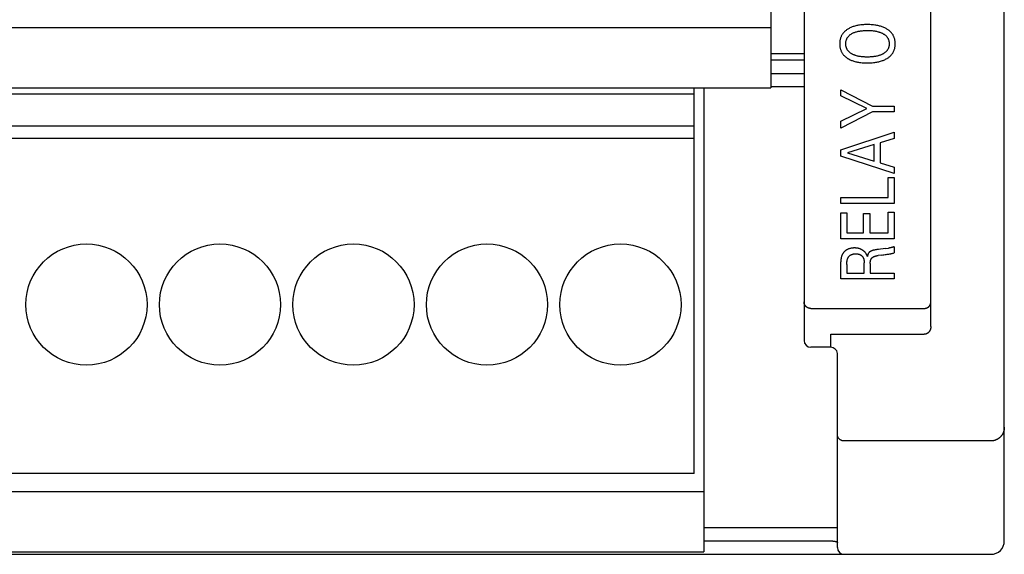
# Model space of a CAD drawing. Extents: x 0 to 594, y 0 to 420.
# Drawn here: x 129 to 159, y 216 to 232 of the extents above; entities that cross this region are included whole.
import ezdxf

# ---------------------------------------------------------------- set-up
doc = ezdxf.new("R2010")
doc.units = 0
doc.header["$LTSCALE"] = 32.67
doc.header["$MEASUREMENT"] = 0
doc.layers.add('20000_FRONT_O', color=7, linetype='CONTINUOUS')

msp = doc.modelspace()

# ---------------------------------------------------------------- linework, layer by layer
at = {"layer": '20000_FRONT_O', "color": 7, "linetype": 'Continuous'}
for p, q in [((158.69693, 216.78254), (158.69693, 315.98254)), ((156.49693, 223.20985), (156.49693, 256.56769)), ((151.69693, 243.00137), (151.69693, 230.35254)), ((152.69693, 241.28231), (152.69693, 222.78563)), ((122.69693, 232.16254), (151.69693, 232.16254)), ((151.69693, 231.38254), (152.69693, 231.38254)), ((152.69693, 231.18254), (151.69693, 231.18254)), ((151.69693, 230.78254), (152.69693, 230.78254)), ((149.40693, 230.16654), (120.98693, 230.16654)), ((122.69693, 230.35254), (151.69693, 230.35254)), ((149.40693, 218.80254), (149.40693, 230.35254)), ((149.69693, 230.35254), (149.69693, 216.45254)), ((152.69693, 230.38254), (151.69693, 230.38254)), ((153.79693, 230.11177), (153.79693, 230.29683)), ((153.79693, 230.29683), (154.74491, 229.80787)), ((154.57822, 229.73258), (153.79693, 230.11177)), ((154.74491, 229.80787), (155.39693, 229.80787)), ((155.39693, 229.80787), (155.39693, 229.63279)), ((153.79693, 229.35611), (154.57822, 229.73258)), ((154.74605, 229.63279), (153.79693, 229.14202)), ((155.39693, 229.63279), (154.74605, 229.63279)), ((153.79693, 229.14202), (153.79693, 229.35611)), ((149.40693, 229.20165), (120.98693, 229.20165)), ((153.79693, 228.50157), (155.39693, 229.02681)), ((155.39693, 229.02681), (155.39693, 228.83631)), ((149.40693, 228.83454), (120.98693, 228.83454)), ((154.79821, 228.65215), (154.00331, 228.40632)), ((154.79821, 228.16138), (154.79821, 228.65215)), ((155.39693, 228.83631), (154.97964, 228.70749)), ((154.97964, 228.70749), (154.97964, 228.10514)), ((153.79693, 228.30925), (153.79693, 228.50157)), ((154.00331, 228.40632), (154.79821, 228.16138)), ((155.39693, 227.784), (153.79693, 228.30925)), ((154.97964, 228.10514), (155.39693, 227.97814)), ((155.39693, 227.97814), (155.39693, 227.784)), ((155.2155, 227.06735), (155.2155, 227.67152)), ((155.2155, 227.67152), (155.39693, 227.67152)), ((155.39693, 227.67152), (155.39693, 226.89227)), ((153.79693, 226.89227), (153.79693, 227.06735)), ((153.79693, 227.06735), (155.2155, 227.06735)), ((155.39693, 226.89227), (153.79693, 226.89227)), ((153.79693, 225.83452), (153.79693, 226.61468)), ((153.79693, 226.61468), (153.97836, 226.61468)), ((153.97836, 226.61468), (153.97836, 226.0096)), ((154.48297, 226.0096), (154.48297, 226.59109)), ((154.48297, 226.59109), (154.6644, 226.59109)), ((154.6644, 226.59109), (154.6644, 226.0096)), ((155.2155, 226.0096), (155.2155, 226.63101)), ((155.2155, 226.63101), (155.39693, 226.63101)), ((155.39693, 226.63101), (155.39693, 225.83452)), ((153.97836, 226.0096), (154.48297, 226.0096)), ((154.6644, 226.0096), (155.2155, 226.0096)), ((155.39693, 225.83452), (153.79693, 225.83452)), ((155.14293, 225.54151), (155.22409, 225.55307)), ((155.3958, 225.59412), (155.3958, 225.40816)), ((153.79693, 224.63254), (153.79693, 225.14236)), ((154.49884, 224.80762), (154.49884, 225.11242)), ((154.68028, 225.09609), (154.68028, 224.80762)), ((155.02199, 225.34528), (154.92067, 225.33286)), ((153.97836, 225.06616), (153.97836, 224.80762)), ((153.97836, 224.80762), (154.49884, 224.80762)), ((154.68028, 224.80762), (155.39693, 224.80762)), ((155.39693, 224.80762), (155.39693, 224.63254)), ((155.39693, 224.63254), (153.79693, 224.63254)), ((152.69699, 223.93531), (152.69693, 223.94004)), ((152.69718, 223.93057), (152.69699, 223.93531)), ((152.69749, 223.92583), (152.69718, 223.93057)), ((152.69791, 223.92109), (152.69749, 223.92583)), ((152.69846, 223.91636), (152.69791, 223.92109)), ((152.69913, 223.91165), (152.69846, 223.91636)), ((152.69992, 223.90695), (152.69913, 223.91165)), ((152.70083, 223.90226), (152.69992, 223.90695)), ((156.49332, 223.90359), (156.49416, 223.90811)), ((156.49416, 223.90811), (156.49489, 223.91264)), ((156.49489, 223.91264), (156.49551, 223.9172)), ((156.49551, 223.9172), (156.49602, 223.92176)), ((156.49602, 223.92176), (156.49642, 223.92633)), ((156.49642, 223.92633), (156.4967, 223.9309)), ((156.4967, 223.9309), (156.49687, 223.93547)), ((156.49687, 223.93547), (156.49693, 223.94004)), ((152.70185, 223.8976), (152.70083, 223.90226)), ((152.70299, 223.89296), (152.70185, 223.8976)), ((152.70425, 223.88835), (152.70299, 223.89296)), ((152.70563, 223.88378), (152.70425, 223.88835)), ((152.70711, 223.87924), (152.70563, 223.88378)), ((152.70872, 223.87474), (152.70711, 223.87924)), ((152.71043, 223.87028), (152.70872, 223.87474)), ((152.71226, 223.86587), (152.71043, 223.87028)), ((152.71424, 223.86142), (152.71226, 223.86587)), ((152.71633, 223.85703), (152.71424, 223.86142)), ((152.71854, 223.8527), (152.71633, 223.85703)), ((152.72085, 223.84843), (152.71854, 223.8527)), ((152.72328, 223.84422), (152.72085, 223.84843)), ((152.7258, 223.84007), (152.72328, 223.84422)), ((152.72843, 223.83598), (152.7258, 223.84007)), ((152.73117, 223.83197), (152.72843, 223.83598)), ((152.734, 223.82802), (152.73117, 223.83197)), ((152.73693, 223.82415), (152.734, 223.82802)), ((152.73996, 223.82035), (152.73693, 223.82415)), ((152.74308, 223.81663), (152.73996, 223.82035)), ((152.74628, 223.81298), (152.74308, 223.81663)), ((152.74958, 223.80942), (152.74628, 223.81298)), ((152.75297, 223.80594), (152.74958, 223.80942)), ((152.75644, 223.80255), (152.75297, 223.80594)), ((152.75998, 223.79925), (152.75644, 223.80255)), ((152.7636, 223.79605), (152.75998, 223.79925)), ((152.7673, 223.79293), (152.7636, 223.79605)), ((152.77108, 223.78991), (152.7673, 223.79293)), ((152.77493, 223.78697), (152.77108, 223.78991)), ((152.77884, 223.78413), (152.77493, 223.78697)), ((152.78283, 223.78139), (152.77884, 223.78413)), ((152.78688, 223.77874), (152.78283, 223.78139)), ((152.791, 223.77619), (152.78688, 223.77874)), ((152.79517, 223.77374), (152.791, 223.77619)), ((152.7994, 223.77139), (152.79517, 223.77374)), ((152.80369, 223.76914), (152.7994, 223.77139)), ((152.80803, 223.76699), (152.80369, 223.76914)), ((152.81243, 223.76495), (152.80803, 223.76699)), ((152.81687, 223.76301), (152.81243, 223.76495)), ((152.82136, 223.76118), (152.81687, 223.76301)), ((152.82588, 223.75946), (152.82136, 223.76118)), ((152.83045, 223.75785), (152.82588, 223.75946)), ((152.83506, 223.75635), (152.83045, 223.75785)), ((152.8397, 223.75495), (152.83506, 223.75635)), ((152.84437, 223.75367), (152.8397, 223.75495)), ((152.84907, 223.75249), (152.84437, 223.75367)), ((152.8538, 223.75143), (152.84907, 223.75249)), ((152.85854, 223.75047), (152.8538, 223.75143)), ((152.86331, 223.74963), (152.85854, 223.75047)), ((152.86809, 223.7489), (152.86331, 223.74963)), ((152.87288, 223.74828), (152.86809, 223.7489)), ((152.87769, 223.74777), (152.87288, 223.74828)), ((152.8825, 223.74737), (152.87769, 223.74777)), ((152.88731, 223.74709), (152.8825, 223.74737)), ((152.89212, 223.74692), (152.88731, 223.74709)), ((152.89693, 223.74686), (152.89212, 223.74692)), ((152.89693, 223.74686), (156.29693, 223.74686)), ((156.29693, 223.74686), (156.302, 223.74692)), ((156.302, 223.74692), (156.30706, 223.74711)), ((156.30706, 223.74711), (156.31212, 223.74742)), ((156.31212, 223.74742), (156.31717, 223.74785)), ((156.31717, 223.74785), (156.32221, 223.74841)), ((156.32221, 223.74841), (156.32724, 223.74909)), ((156.32724, 223.74909), (156.33225, 223.7499)), ((156.33225, 223.7499), (156.33723, 223.75082)), ((156.33723, 223.75082), (156.34206, 223.75184)), ((156.34206, 223.75184), (156.34687, 223.75298)), ((156.34687, 223.75298), (156.35164, 223.75423)), ((156.35164, 223.75423), (156.35638, 223.75559)), ((156.35638, 223.75559), (156.36109, 223.75707)), ((156.36109, 223.75707), (156.36576, 223.75866)), ((156.36576, 223.75866), (156.3704, 223.76037)), ((156.3704, 223.76037), (156.37498, 223.76218)), ((156.37498, 223.76218), (156.37953, 223.76411)), ((156.37953, 223.76411), (156.38395, 223.7661)), ((156.38395, 223.7661), (156.38832, 223.76821)), ((156.38832, 223.76821), (156.39264, 223.77042)), ((156.39264, 223.77042), (156.3969, 223.77273)), ((156.3969, 223.77273), (156.40111, 223.77514)), ((156.40111, 223.77514), (156.40526, 223.77765)), ((156.40526, 223.77765), (156.40934, 223.78027)), ((156.40934, 223.78027), (156.41337, 223.78298)), ((156.41337, 223.78298), (156.41732, 223.78578)), ((156.41732, 223.78578), (156.42121, 223.78869)), ((156.42121, 223.78869), (156.42499, 223.79166)), ((156.42499, 223.79166), (156.42871, 223.79472)), ((156.42871, 223.79472), (156.43234, 223.79788)), ((156.43234, 223.79788), (156.4359, 223.80112)), ((156.4359, 223.80112), (156.43938, 223.80445)), ((156.43938, 223.80445), (156.44277, 223.80786)), ((156.44277, 223.80786), (156.44608, 223.81135)), ((156.44608, 223.81135), (156.44931, 223.81492)), ((156.44931, 223.81492), (156.45245, 223.81857)), ((156.45245, 223.81857), (156.45549, 223.8223)), ((156.45549, 223.8223), (156.45844, 223.8261)), ((156.45844, 223.8261), (156.46131, 223.83)), ((156.46131, 223.83), (156.46408, 223.83397)), ((156.46408, 223.83397), (156.46676, 223.838)), ((156.46676, 223.838), (156.46932, 223.8421)), ((156.46932, 223.8421), (156.47179, 223.84627)), ((156.47179, 223.84627), (156.47415, 223.8505)), ((156.47415, 223.8505), (156.4764, 223.85478)), ((156.4764, 223.85478), (156.47854, 223.85913)), ((156.47854, 223.85913), (156.48058, 223.86352)), ((156.48058, 223.86352), (156.4825, 223.86797)), ((156.4825, 223.86797), (156.4843, 223.87247)), ((156.4843, 223.87247), (156.48599, 223.87702)), ((156.48599, 223.87702), (156.48748, 223.88136)), ((156.48748, 223.88136), (156.48886, 223.88575)), ((156.48886, 223.88575), (156.49014, 223.89017)), ((156.49014, 223.89017), (156.49131, 223.89461)), ((156.49131, 223.89461), (156.49237, 223.89909)), ((156.49237, 223.89909), (156.49332, 223.90359)), ((156.42024, 223.02194), (156.41649, 223.01852)), ((156.42392, 223.02546), (156.42024, 223.02194)), ((156.4275, 223.02906), (156.42392, 223.02546)), ((156.431, 223.03274), (156.4275, 223.02906)), ((156.43441, 223.0365), (156.431, 223.03274)), ((156.43812, 223.0408), (156.43441, 223.0365)), ((156.44171, 223.04518), (156.43812, 223.0408)), ((156.44519, 223.04965), (156.44171, 223.04518)), ((156.44856, 223.0542), (156.44519, 223.04965)), ((156.45182, 223.05884), (156.44856, 223.0542)), ((156.45496, 223.06355), (156.45182, 223.05884)), ((156.45799, 223.06834), (156.45496, 223.06355)), ((156.46091, 223.0732), (156.45799, 223.06834)), ((156.46372, 223.07813), (156.46091, 223.0732)), ((156.46641, 223.08312), (156.46372, 223.07813)), ((156.46899, 223.08817), (156.46641, 223.08312)), ((156.47145, 223.09328), (156.46899, 223.08817)), ((156.47381, 223.09845), (156.47145, 223.09328)), ((156.47604, 223.10367), (156.47381, 223.09845)), ((156.47817, 223.10893), (156.47604, 223.10367)), ((156.48018, 223.11424), (156.47817, 223.10893)), ((156.48221, 223.12), (156.48018, 223.11424)), ((156.48411, 223.12581), (156.48221, 223.12)), ((156.48588, 223.13165), (156.48411, 223.12581)), ((156.48752, 223.13754), (156.48588, 223.13165)), ((156.48903, 223.14346), (156.48752, 223.13754)), ((156.4904, 223.14941), (156.48903, 223.14346)), ((156.49165, 223.15539), (156.4904, 223.14941)), ((156.49276, 223.16139), (156.49165, 223.15539)), ((156.49373, 223.16741), (156.49276, 223.16139)), ((156.49458, 223.17345), (156.49373, 223.16741)), ((156.4953, 223.1795), (156.49458, 223.17345)), ((156.49589, 223.18557), (156.4953, 223.1795)), ((156.49634, 223.19164), (156.49589, 223.18557)), ((156.49667, 223.19771), (156.49634, 223.19164)), ((156.49687, 223.20378), (156.49667, 223.19771)), ((156.49693, 223.20985), (156.49687, 223.20378)), ((152.69693, 222.78563), (152.71223, 222.70892)), ((153.49693, 222.58563), (153.49693, 222.97114)), ((153.49693, 222.97114), (156.29696, 222.97114)), ((156.30165, 222.97121), (156.29696, 222.97114)), ((156.30634, 222.97141), (156.30165, 222.97121)), ((156.31103, 222.97175), (156.30634, 222.97141)), ((156.31572, 222.97222), (156.31103, 222.97175)), ((156.32039, 222.97283), (156.31572, 222.97222)), ((156.32505, 222.97356), (156.32039, 222.97283)), ((156.3297, 222.97442), (156.32505, 222.97356)), ((156.33433, 222.97541), (156.3297, 222.97442)), ((156.33893, 222.97653), (156.33433, 222.97541)), ((156.3435, 222.97776), (156.33893, 222.97653)), ((156.34804, 222.97912), (156.3435, 222.97776)), ((156.35253, 222.9806), (156.34804, 222.97912)), ((156.35699, 222.9822), (156.35253, 222.9806)), ((156.36141, 222.98392), (156.35699, 222.9822)), ((156.36577, 222.98575), (156.36141, 222.98392)), ((156.37008, 222.98769), (156.36577, 222.98575)), ((156.37466, 222.98991), (156.37008, 222.98769)), ((156.37918, 222.99226), (156.37466, 222.98991)), ((156.38362, 222.99473), (156.37918, 222.99226)), ((156.38799, 222.99732), (156.38362, 222.99473)), ((156.39229, 223.00002), (156.38799, 222.99732)), ((156.39652, 223.00284), (156.39229, 223.00002)), ((156.40067, 223.00577), (156.39652, 223.00284)), ((156.40474, 223.00881), (156.40067, 223.00577)), ((156.40874, 223.01195), (156.40474, 223.00881)), ((156.41266, 223.01518), (156.40874, 223.01195)), ((156.41649, 223.01852), (156.41266, 223.01518)), ((152.71223, 222.70892), (152.75642, 222.64331)), ((152.75642, 222.64331), (152.82376, 222.5995)), ((152.82376, 222.5995), (152.89693, 222.58563)), ((153.49693, 222.58563), (152.89693, 222.58563)), ((153.69693, 216.58254), (153.69693, 222.38563)), ((158.68304, 220.08045), (158.68002, 220.06961)), ((158.68577, 220.09138), (158.68304, 220.08045)), ((158.6882, 220.10237), (158.68577, 220.09138)), ((158.69034, 220.11343), (158.6882, 220.10237)), ((158.69218, 220.12454), (158.69034, 220.11343)), ((158.69363, 220.13499), (158.69218, 220.12454)), ((158.69482, 220.14548), (158.69363, 220.13499)), ((158.69574, 220.15598), (158.69482, 220.14548)), ((158.6964, 220.16651), (158.69574, 220.15598)), ((158.6968, 220.17705), (158.6964, 220.16651)), ((158.69693, 220.18759), (158.6968, 220.17705)), ((153.69699, 219.96606), (153.69693, 219.9707)), ((153.69717, 219.96141), (153.69699, 219.96606)), ((153.69746, 219.95677), (153.69717, 219.96141)), ((153.69787, 219.95213), (153.69746, 219.95677)), ((153.6984, 219.9475), (153.69787, 219.95213)), ((153.69904, 219.94288), (153.6984, 219.9475)), ((153.69979, 219.93827), (153.69904, 219.94288)), ((153.70066, 219.93368), (153.69979, 219.93827)), ((153.70164, 219.92912), (153.70066, 219.93368)), ((153.70273, 219.92458), (153.70164, 219.92912)), ((153.70393, 219.92006), (153.70273, 219.92458)), ((153.70525, 219.91558), (153.70393, 219.92006)), ((153.70668, 219.91114), (153.70525, 219.91558)), ((153.70821, 219.90673), (153.70668, 219.91114)), ((153.70994, 219.90215), (153.70821, 219.90673)), ((153.71178, 219.89762), (153.70994, 219.90215)), ((153.71375, 219.89314), (153.71178, 219.89762)), ((153.71582, 219.88872), (153.71375, 219.89314)), ((153.71801, 219.88435), (153.71582, 219.88872)), ((153.72031, 219.88004), (153.71801, 219.88435)), ((153.72272, 219.87579), (153.72031, 219.88004)), ((153.72523, 219.87161), (153.72272, 219.87579)), ((153.72786, 219.86749), (153.72523, 219.87161)), ((153.73058, 219.86344), (153.72786, 219.86749)), ((153.73341, 219.85946), (153.73058, 219.86344)), ((153.73633, 219.85555), (153.73341, 219.85946)), ((153.73932, 219.85176), (153.73633, 219.85555)), ((153.7424, 219.84804), (153.73932, 219.85176)), ((153.74558, 219.8444), (153.7424, 219.84804)), ((153.74884, 219.84085), (153.74558, 219.8444)), ((153.75219, 219.83737), (153.74884, 219.84085)), ((153.75562, 219.83398), (153.75219, 219.83737)), ((153.75914, 219.83067), (153.75562, 219.83398)), ((153.76273, 219.82744), (153.75914, 219.83067)), ((153.7664, 219.82431), (153.76273, 219.82744)), ((153.77015, 219.82127), (153.7664, 219.82431)), ((153.77397, 219.81832), (153.77015, 219.82127)), ((153.77786, 219.81546), (153.77397, 219.81832)), ((153.78182, 219.81269), (153.77786, 219.81546)), ((153.78585, 219.81003), (153.78182, 219.81269)), ((153.78994, 219.80746), (153.78585, 219.81003)), ((153.79409, 219.80499), (153.78994, 219.80746)), ((153.79829, 219.80262), (153.79409, 219.80499)), ((153.80256, 219.80035), (153.79829, 219.80262)), ((153.80687, 219.79819), (153.80256, 219.80035)), ((153.81124, 219.79612), (153.80687, 219.79819)), ((153.81565, 219.79416), (153.81124, 219.79612)), ((153.82014, 219.7923), (153.81565, 219.79416)), ((153.82468, 219.79054), (153.82014, 219.7923)), ((153.82926, 219.78888), (153.82468, 219.79054)), ((153.83388, 219.78734), (153.82926, 219.78888)), ((153.83854, 219.78591), (153.83388, 219.78734)), ((153.84322, 219.78459), (153.83854, 219.78591)), ((153.84794, 219.78338), (153.84322, 219.78459)), ((153.85268, 219.78228), (153.84794, 219.78338)), ((153.85745, 219.78129), (153.85268, 219.78228)), ((153.86234, 219.7804), (153.85745, 219.78129)), ((153.86725, 219.77963), (153.86234, 219.7804)), ((153.87217, 219.77898), (153.86725, 219.77963)), ((153.87711, 219.77844), (153.87217, 219.77898)), ((153.88206, 219.77802), (153.87711, 219.77844)), ((153.88701, 219.77773), (153.88206, 219.77802)), ((153.89197, 219.77755), (153.88701, 219.77773)), ((153.89693, 219.77749), (153.89197, 219.77755)), ((158.29693, 219.77749), (153.89693, 219.77749)), ((158.30723, 219.77762), (158.29693, 219.77749)), ((158.31752, 219.77803), (158.30723, 219.77762)), ((158.3278, 219.77871), (158.31752, 219.77803)), ((158.33807, 219.77966), (158.3278, 219.77871)), ((158.3483, 219.78089), (158.33807, 219.77966)), ((158.35851, 219.78238), (158.3483, 219.78089)), ((158.36866, 219.78414), (158.35851, 219.78238)), ((158.3788, 219.78617), (158.36866, 219.78414)), ((158.38888, 219.78847), (158.3788, 219.78617)), ((158.3989, 219.79104), (158.38888, 219.78847)), ((158.40884, 219.79387), (158.3989, 219.79104)), ((158.41871, 219.79696), (158.40884, 219.79387)), ((158.42849, 219.8003), (158.41871, 219.79696)), ((158.43818, 219.80391), (158.42849, 219.8003)), ((158.44779, 219.80778), (158.43818, 219.80391)), ((158.45731, 219.8119), (158.44779, 219.80778)), ((158.46671, 219.81627), (158.45731, 219.8119)), ((158.476, 219.82088), (158.46671, 219.81627)), ((158.48516, 219.82574), (158.476, 219.82088)), ((158.49419, 219.83083), (158.48516, 219.82574)), ((158.50309, 219.83615), (158.49419, 219.83083)), ((158.51186, 219.84172), (158.50309, 219.83615)), ((158.52049, 219.84752), (158.51186, 219.84172)), ((158.52896, 219.85354), (158.52049, 219.84752)), ((158.53727, 219.85977), (158.52896, 219.85354)), ((158.54542, 219.86622), (158.53727, 219.85977)), ((158.5534, 219.87288), (158.54542, 219.86622)), ((158.5612, 219.87974), (158.5534, 219.87288)), ((158.56883, 219.88681), (158.5612, 219.87974)), ((158.57628, 219.89407), (158.56883, 219.88681)), ((158.58354, 219.90152), (158.57628, 219.89407)), ((158.5906, 219.90915), (158.58354, 219.90152)), ((158.59747, 219.91697), (158.5906, 219.90915)), ((158.60413, 219.92495), (158.59747, 219.91697)), ((158.61059, 219.9331), (158.60413, 219.92495)), ((158.61679, 219.94135), (158.61059, 219.9331)), ((158.62279, 219.94975), (158.61679, 219.94135)), ((158.62857, 219.9583), (158.62279, 219.94975)), ((158.63413, 219.96699), (158.62857, 219.9583)), ((158.63947, 219.97582), (158.63413, 219.96699)), ((158.64459, 219.98478), (158.63947, 219.97582)), ((158.64948, 219.99386), (158.64459, 219.98478)), ((158.65404, 220.00285), (158.64948, 219.99386)), ((158.65838, 220.01194), (158.65404, 220.00285)), ((158.6625, 220.02114), (158.65838, 220.01194)), ((158.66639, 220.03044), (158.6625, 220.02114)), ((158.67006, 220.03982), (158.66639, 220.03044)), ((158.6735, 220.04929), (158.67006, 220.03982)), ((158.67671, 220.05884), (158.6735, 220.04929)), ((158.68002, 220.06961), (158.67671, 220.05884)), ((149.40693, 218.80254), (120.98693, 218.80254)), ((120.69693, 218.26254), (149.69693, 218.26254)), ((149.69693, 217.18254), (153.69693, 217.18254)), ((149.69693, 216.78254), (153.50534, 216.7825)), ((153.50534, 216.7825), (153.51374, 216.7824)), ((153.51374, 216.7824), (153.52213, 216.78222)), ((153.52213, 216.78222), (153.53053, 216.78196)), ((153.53053, 216.78196), (153.53892, 216.78161)), ((153.53892, 216.78161), (153.54732, 216.78117)), ((153.54732, 216.78117), (153.55573, 216.78063)), ((153.55573, 216.78063), (153.56415, 216.77999)), ((153.56415, 216.77999), (153.57259, 216.77923)), ((153.57259, 216.77923), (153.57916, 216.77857)), ((153.57916, 216.77857), (153.58575, 216.77783)), ((153.58575, 216.77783), (153.59232, 216.77703)), ((153.59232, 216.77703), (153.59888, 216.77616)), ((153.59888, 216.77616), (153.60541, 216.77524)), ((153.60541, 216.77524), (153.61191, 216.77425)), ((153.61191, 216.77425), (153.61837, 216.7732)), ((153.61837, 216.7732), (153.62477, 216.7721)), ((153.62477, 216.7721), (153.63112, 216.77094)), ((153.63112, 216.77094), (153.63739, 216.76973)), ((153.63739, 216.76973), (153.64053, 216.7691)), ((153.64053, 216.7691), (153.64365, 216.76845)), ((153.64365, 216.76845), (153.64676, 216.76776)), ((153.64676, 216.76776), (153.64986, 216.76703)), ((153.64986, 216.76703), (153.65296, 216.76625)), ((153.65296, 216.76625), (153.65606, 216.76541)), ((153.65606, 216.76541), (153.65916, 216.7645)), ((153.65916, 216.7645), (153.66227, 216.76351)), ((153.66227, 216.76351), (153.66539, 216.76242)), ((153.66539, 216.76242), (153.66853, 216.76124)), ((153.66853, 216.76124), (153.67169, 216.75994)), ((153.67169, 216.75994), (153.67488, 216.75853)), ((153.67488, 216.75853), (153.67809, 216.75698)), ((153.67809, 216.75698), (153.68134, 216.7553)), ((153.68134, 216.7553), (153.68261, 216.7546)), ((153.68261, 216.7546), (153.68389, 216.75388)), ((153.68389, 216.75388), (153.68515, 216.75313)), ((153.68515, 216.75313), (153.68639, 216.75236)), ((153.68639, 216.75236), (153.6876, 216.75156)), ((153.6876, 216.75156), (153.68878, 216.75073)), ((153.68878, 216.75073), (153.68991, 216.74987)), ((153.68991, 216.74987), (153.69099, 216.74898)), ((153.69099, 216.74898), (153.692, 216.74805)), ((153.692, 216.74805), (153.69295, 216.7471)), ((153.69295, 216.7471), (153.69381, 216.74611)), ((153.69381, 216.74611), (153.69459, 216.74508)), ((153.69459, 216.74508), (153.69527, 216.74401)), ((153.69527, 216.74401), (153.69584, 216.74291)), ((153.69584, 216.74291), (153.69631, 216.74177)), ((153.69631, 216.74177), (153.69665, 216.74059)), ((153.69665, 216.74059), (153.69686, 216.73936)), ((153.69686, 216.73936), (153.69693, 216.73809)), ((114.09693, 216.38254), (158.29693, 216.38254)), ((120.69693, 216.45254), (149.69693, 216.45254))]:
    msp.add_line(p, q, dxfattribs=at)
for points in [[(155.18148, 232.11387), (155.15927, 232.12683), (155.13659, 232.13899), (155.11348, 232.15038), (155.08999, 232.161), (155.06617, 232.17087), (155.04205, 232.18002), (155.01769, 232.18846), (154.98995, 232.19716), (154.96199, 232.20502), (154.93382, 232.21209), (154.90547, 232.2184), (154.87697, 232.22399), (154.84835, 232.22892), (154.81963, 232.23321), (154.7811, 232.23803), (154.74246, 232.24184), (154.70374, 232.24471), (154.66496, 232.24667), (154.62614, 232.2478), (154.58729, 232.24813), (154.54924, 232.24772), (154.51122, 232.24655), (154.47323, 232.24453), (154.43531, 232.24161), (154.39748, 232.23773), (154.35975, 232.23281), (154.33153, 232.2284), (154.30341, 232.22333), (154.27542, 232.21757), (154.2476, 232.21107), (154.21999, 232.20381), (154.19259, 232.19575), (154.16546, 232.18685), (154.14148, 232.17815), (154.11777, 232.16874), (154.09436, 232.15859), (154.07128, 232.14768), (154.04858, 232.136), (154.02629, 232.12353), (154.00444, 232.11024), (153.988, 232.09948), (153.97187, 232.08822), (153.95611, 232.07645), (153.94076, 232.06417), (153.92585, 232.05138), (153.91143, 232.03805), (153.89754, 232.02419), (153.88423, 232.00979), (153.87152, 231.99483), (153.86014, 231.98023), (153.84936, 231.96517), (153.83918, 231.94968), (153.82963, 231.93378), (153.82072, 231.91751), (153.81246, 231.90091), (153.80488, 231.884), (153.79797, 231.86681), (153.79177, 231.84938), (153.78591, 231.8305), (153.78084, 231.81139), (153.77653, 231.7921), (153.77296, 231.77265), (153.7701, 231.75306), (153.76792, 231.73337), (153.76639, 231.71359), (153.76549, 231.69376), (153.76518, 231.6739), (153.76546, 231.65394), (153.76634, 231.63401), (153.76786, 231.61413), (153.77003, 231.59434), (153.77288, 231.57465), (153.77644, 231.55509), (153.78074, 231.5357), (153.78579, 231.5165), (153.79164, 231.49751), (153.79781, 231.48006), (153.80466, 231.46284), (153.8122, 231.44591), (153.82041, 231.42927), (153.82927, 231.41297), (153.83877, 231.39704), (153.84891, 231.38151), (153.85966, 231.3664), (153.87102, 231.35176), (153.88366, 231.33681), (153.89692, 231.32241), (153.91075, 231.30856), (153.92511, 231.29524), (153.93996, 231.28246), (153.95525, 231.27022), (153.97093, 231.2585), (153.98697, 231.24731), (154.00331, 231.23665), (154.01054, 231.23215)], [(155.04087, 231.36002), (155.02355, 231.35179), (155.00598, 231.34411), (154.98817, 231.33695), (154.97015, 231.33029), (154.95196, 231.32412), (154.93361, 231.31841), (154.91513, 231.31315), (154.89038, 231.30682), (154.86548, 231.3012), (154.84043, 231.29625), (154.81527, 231.29193), (154.79002, 231.28821), (154.76469, 231.28503), (154.73561, 231.28201), (154.70646, 231.27962), (154.67727, 231.27782), (154.64805, 231.27658), (154.61881, 231.27587), (154.58956, 231.27566), (154.56079, 231.2759), (154.53203, 231.27664), (154.5033, 231.2779), (154.47459, 231.27972), (154.44593, 231.28215), (154.41733, 231.28523), (154.39242, 231.28848), (154.36758, 231.29229), (154.34285, 231.2967), (154.31825, 231.30176), (154.2938, 231.3075), (154.26954, 231.31396), (154.2514, 231.31933), (154.2334, 231.32515), (154.21556, 231.33145), (154.19789, 231.33825), (154.18043, 231.34556), (154.16319, 231.35342), (154.14619, 231.36184), (154.1327, 231.36903), (154.11942, 231.37662), (154.10638, 231.38461), (154.09362, 231.39303), (154.08118, 231.40189), (154.06909, 231.41121), (154.05739, 231.421), (154.04612, 231.43128), (154.03531, 231.44207), (154.02599, 231.45224), (154.0171, 231.46281), (154.00866, 231.47376), (154.0007, 231.48507), (153.99323, 231.4967), (153.98629, 231.50864), (153.97988, 231.52087), (153.97404, 231.53336), (153.96879, 231.54609), (153.96392, 231.55969), (153.95969, 231.57351), (153.9561, 231.58751), (153.95312, 231.60166), (153.95073, 231.61595), (153.9489, 231.63035), (153.94762, 231.64482), (153.94686, 231.65935), (153.94661, 231.6739), (153.94685, 231.68851), (153.9476, 231.70309), (153.94888, 231.71762), (153.95071, 231.73207), (153.95311, 231.74641), (153.95609, 231.76063), (153.95969, 231.77468), (153.96391, 231.78855), (153.96879, 231.80221), (153.97404, 231.81497), (153.97987, 231.82749), (153.98627, 231.83975), (153.99321, 231.85173), (154.00067, 231.8634), (154.00863, 231.87473), (154.01707, 231.88572), (154.02597, 231.89633), (154.03531, 231.90653), (154.04613, 231.91734), (154.05742, 231.92765), (154.06913, 231.93746), (154.08124, 231.9468), (154.09369, 231.95568), (154.10646, 231.96411), (154.11949, 231.97211), (154.13274, 231.97969), (154.14619, 231.98687), (154.1517, 231.98967)], [(154.01054, 231.23215), (154.03136, 231.21989), (154.05261, 231.20836), (154.07426, 231.19754), (154.09625, 231.18742), (154.11856, 231.17797), (154.14114, 231.16919), (154.16395, 231.16105), (154.19117, 231.15224), (154.21864, 231.14427), (154.24632, 231.13711), (154.27418, 231.13071), (154.30221, 231.12503), (154.33036, 231.12004), (154.35861, 231.11569), (154.39653, 231.11083), (154.43455, 231.10699), (154.47266, 231.10411), (154.51084, 231.10213), (154.54905, 231.10097), (154.58729, 231.10057), (154.62616, 231.10091), (154.665, 231.10202), (154.7038, 231.10397), (154.74254, 231.10681), (154.78119, 231.1106), (154.81975, 231.11539), (154.84853, 231.11967), (154.8772, 231.12458), (154.90576, 231.13015), (154.93416, 231.13643), (154.96239, 231.14345), (154.99041, 231.15124), (155.01819, 231.15984), (155.04261, 231.16818), (155.06679, 231.17722), (155.09068, 231.18698), (155.11425, 231.19751), (155.13745, 231.20882), (155.16025, 231.22095), (155.18262, 231.23393), (155.19952, 231.24452), (155.21609, 231.25565), (155.23229, 231.26731), (155.24808, 231.27952), (155.26341, 231.29227), (155.27824, 231.30558), (155.29253, 231.31946), (155.30624, 231.33391), (155.31932, 231.34893), (155.33101, 231.3636), (155.3421, 231.37874), (155.35256, 231.39434), (155.36238, 231.41036), (155.37155, 231.42676), (155.38004, 231.44352), (155.38785, 231.4606), (155.39495, 231.47797), (155.40134, 231.49559), (155.40739, 231.51476), (155.41262, 231.53415), (155.41706, 231.55374), (155.42074, 231.57351), (155.42368, 231.59342), (155.42592, 231.61344), (155.42748, 231.63354), (155.42839, 231.65371), (155.42868, 231.6739), (155.42837, 231.69405), (155.42744, 231.71417), (155.42586, 231.73423), (155.42361, 231.75421), (155.42065, 231.77408), (155.41696, 231.7938), (155.41251, 231.81334), (155.40727, 231.83269), (155.40122, 231.8518), (155.3948, 231.86943), (155.38766, 231.8868), (155.37982, 231.90388), (155.37129, 231.92063), (155.36208, 231.93704), (155.35221, 231.95305), (155.3417, 231.96865), (155.33057, 231.98379), (155.31882, 231.99846), (155.30563, 232.01354), (155.29182, 232.02804), (155.27743, 232.04196), (155.2625, 232.05533), (155.24708, 232.06813), (155.23122, 232.08038), (155.21497, 232.09208), (155.19837, 232.10324), (155.18148, 232.11387)], [(154.1517, 231.98967), (154.17066, 231.99877), (154.18994, 232.0072), (154.20951, 232.01498), (154.22932, 232.02215), (154.24934, 232.02873), (154.26954, 232.03475), (154.29382, 232.04122), (154.31827, 232.04696), (154.34287, 232.05201), (154.3676, 232.05642), (154.39242, 232.06023), (154.41733, 232.06347), (154.44593, 232.06655), (154.47459, 232.06897), (154.50329, 232.0708), (154.53203, 232.07206), (154.56079, 232.07279), (154.58956, 232.07305), (154.6189, 232.07284), (154.64822, 232.07213), (154.67752, 232.0709), (154.70679, 232.0691), (154.73602, 232.0667), (154.7652, 232.06367), (154.79053, 232.06049), (154.8158, 232.05677), (154.84097, 232.05245), (154.86601, 232.04751), (154.89091, 232.04189), (154.91563, 232.03555), (154.93402, 232.03031), (154.95227, 232.02462), (154.97037, 232.01847), (154.9883, 232.01181), (155.00604, 232.00465), (155.02357, 231.99695), (155.04087, 231.98868), (155.05478, 231.98152), (155.06849, 231.97395), (155.08196, 231.96596), (155.09514, 231.95752), (155.10801, 231.94863), (155.12052, 231.93927), (155.13263, 231.92941), (155.14432, 231.91904), (155.15553, 231.90815), (155.16513, 231.89793), (155.17431, 231.8873), (155.18303, 231.87628), (155.19126, 231.86489), (155.19899, 231.85315), (155.20618, 231.8411), (155.21282, 231.82874), (155.21887, 231.8161), (155.22432, 231.80322), (155.22936, 231.78948), (155.23372, 231.77553), (155.23744, 231.76137), (155.24052, 231.74705), (155.243, 231.73259), (155.24489, 231.71801), (155.24622, 231.70336), (155.247, 231.68864), (155.24725, 231.6739), (155.24699, 231.65917), (155.24621, 231.64446), (155.24489, 231.62981), (155.243, 231.61525), (155.24052, 231.6008), (155.23744, 231.58649), (155.23372, 231.57235), (155.22936, 231.5584), (155.22432, 231.54468), (155.21888, 231.53182), (155.21283, 231.51922), (155.2062, 231.5069), (155.19901, 231.49487), (155.19129, 231.48317), (155.18305, 231.47181), (155.17433, 231.46082), (155.16515, 231.45023), (155.15553, 231.44005), (155.14429, 231.4292), (155.13258, 231.41888), (155.12044, 231.40907), (155.10791, 231.39975), (155.09503, 231.39092), (155.08184, 231.38254), (155.06839, 231.37461), (155.05472, 231.36711), (155.04087, 231.36002)], [(154.59636, 225.30474), (154.59155, 225.31729), (154.58633, 225.32968), (154.58071, 225.3419), (154.57469, 225.35393), (154.56845, 225.36545), (154.56183, 225.37676), (154.55484, 225.38784), (154.54748, 225.39868), (154.53982, 225.40918), (154.53181, 225.41941), (154.52344, 225.42935), (154.51472, 225.439), (154.50647, 225.44752), (154.49794, 225.45577), (154.48914, 225.46374), (154.48007, 225.47141), (154.47075, 225.47879), (154.4612, 225.48584), (154.45141, 225.49258), (154.4414, 225.49897), (154.43119, 225.50502), (154.42044, 225.51089), (154.4095, 225.51637), (154.39837, 225.52149), (154.38709, 225.52624), (154.37565, 225.53062), (154.36409, 225.53465), (154.3524, 225.53832), (154.34062, 225.54165), (154.32875, 225.54463), (154.31382, 225.54789), (154.29879, 225.55064), (154.28369, 225.55291), (154.26851, 225.55472), (154.25329, 225.5561), (154.23802, 225.55706), (154.22273, 225.55763), (154.20742, 225.55784), (154.19293, 225.55771), (154.17846, 225.55726), (154.164, 225.55646), (154.14958, 225.55531), (154.13519, 225.55377), (154.12086, 225.55185), (154.10659, 225.54951), (154.09239, 225.54674), (154.07828, 225.54353), (154.06591, 225.54031), (154.05364, 225.53672), (154.04148, 225.53275), (154.02946, 225.5284), (154.01759, 225.52366), (154.00589, 225.51852), (153.9944, 225.51296), (153.98311, 225.50699), (153.97206, 225.50059), (153.96274, 225.49472), (153.95361, 225.48854), (153.94469, 225.48206), (153.93599, 225.47528), (153.92751, 225.46822), (153.91927, 225.46089), (153.91126, 225.45329), (153.90351, 225.44544), (153.89601, 225.43735), (153.88878, 225.42902), (153.88124, 225.41972), (153.87402, 225.41018), (153.86714, 225.40039), (153.86058, 225.39038), (153.85437, 225.38016), (153.84849, 225.36975), (153.84295, 225.35915), (153.83775, 225.34839), (153.83266, 225.3369), (153.82795, 225.32525), (153.8236, 225.31346), (153.81961, 225.30154), (153.81598, 225.2895), (153.8127, 225.27736), (153.80975, 225.26513), (153.80714, 225.25283), (153.8043, 225.2372), (153.80196, 225.2215), (153.80009, 225.20573), (153.79867, 225.18992), (153.79769, 225.17407), (153.79712, 225.15822), (153.79693, 225.14236)], [(153.97836, 225.06616), (153.97848, 225.08104), (153.97887, 225.09592), (153.97953, 225.11079), (153.98052, 225.12564), (153.98184, 225.14047), (153.98353, 225.15526), (153.98497, 225.16578), (153.98664, 225.17626), (153.98855, 225.18671), (153.99072, 225.19709), (153.99318, 225.20742), (153.99594, 225.21767), (153.99903, 225.22783), (154.00149, 225.23517), (154.00415, 225.24244), (154.00702, 225.24963), (154.0101, 225.25673), (154.01342, 225.26371), (154.01697, 225.27058), (154.02078, 225.2773), (154.02486, 225.28388), (154.02879, 225.2897), (154.03293, 225.29538), (154.03729, 225.3009), (154.04186, 225.30627), (154.04661, 225.31147), (154.05156, 225.3165), (154.05668, 225.32135), (154.06197, 225.32601), (154.06742, 225.33048), (154.07303, 225.33475), (154.07878, 225.33881), (154.08574, 225.34332), (154.09287, 225.34754), (154.10016, 225.35148), (154.1076, 225.35514), (154.11516, 225.35854), (154.12284, 225.36167), (154.13062, 225.36456), (154.13848, 225.3672), (154.1464, 225.3696), (154.15438, 225.37177), (154.16389, 225.37406), (154.17346, 225.37606), (154.18307, 225.37776), (154.19274, 225.3792), (154.20244, 225.38037), (154.2122, 225.3813), (154.22199, 225.38198), (154.23184, 225.38245), (154.24172, 225.3827), (154.25164, 225.38276), (154.26006, 225.38266), (154.26849, 225.38241), (154.27693, 225.382), (154.28536, 225.38143), (154.29377, 225.38067), (154.30216, 225.37972), (154.3105, 225.37856), (154.31878, 225.37718), (154.327, 225.37556), (154.33515, 225.3737), (154.3432, 225.37158), (154.35115, 225.36919), (154.35899, 225.36651), (154.3667, 225.36354), (154.37428, 225.36026), (154.38171, 225.35666), (154.38898, 225.35272), (154.39515, 225.34902), (154.40119, 225.34507), (154.40709, 225.34088), (154.41283, 225.33646), (154.41843, 225.33182), (154.42386, 225.32697), (154.42913, 225.32191), (154.43422, 225.31667), (154.43914, 225.31125), (154.44388, 225.30565), (154.44842, 225.2999), (154.45277, 225.294), (154.45692, 225.28796), (154.46086, 225.28179), (154.46459, 225.2755), (154.4681, 225.2691), (154.47138, 225.26261), (154.47516, 225.25436), (154.4786, 225.24599), (154.4817, 225.23751), (154.48449, 225.22891), (154.48698, 225.22023), (154.48918, 225.21145), (154.49111, 225.20261), (154.49278, 225.1937), (154.49422, 225.18474), (154.49542, 225.17573), (154.49642, 225.1667), (154.49723, 225.15764), (154.49785, 225.14858), (154.49831, 225.13951), (154.49862, 225.13046), (154.49879, 225.12142), (154.49885, 225.11242)], [(154.98821, 225.52135), (154.92807, 225.51432), (154.89799, 225.51067), (154.87972, 225.5083), (154.86146, 225.50576), (154.84324, 225.50297), (154.82509, 225.49988), (154.807, 225.49642), (154.78901, 225.49252), (154.77853, 225.49001), (154.76809, 225.48731), (154.75772, 225.4844), (154.7474, 225.48125), (154.73717, 225.47785), (154.72701, 225.47418), (154.71695, 225.4702), (154.70699, 225.46591), (154.70035, 225.46284), (154.69379, 225.45959), (154.68732, 225.45616), (154.68098, 225.45253), (154.67478, 225.44868), (154.66875, 225.44461), (154.66292, 225.44028), (154.6573, 225.4357), (154.65193, 225.43084), (154.64711, 225.426), (154.64253, 225.42093), (154.63819, 225.41564), (154.63409, 225.41016), (154.63022, 225.4045), (154.6266, 225.39868), (154.62283, 225.392), (154.61935, 225.38516), (154.61615, 225.37819), (154.61321, 225.37111), (154.61053, 225.36392), (154.60808, 225.35665), (154.60505, 225.34644), (154.6024, 225.33612), (154.6001, 225.32571), (154.5981, 225.31525), (154.59636, 225.30474)], [(155.14293, 225.54151), (155.06985, 225.53163), (154.98821, 225.52135)], [(155.02199, 225.34528), (155.05639, 225.34964), (155.09077, 225.35417), (155.12512, 225.35888), (155.15943, 225.36381), (155.1867, 225.36791), (155.21394, 225.37219), (155.24116, 225.37665), (155.26835, 225.38131), (155.29551, 225.38618), (155.30994, 225.38887), (155.32435, 225.39165), (155.33873, 225.39456), (155.35308, 225.39764), (155.36738, 225.4009), (155.38162, 225.4044), (155.3958, 225.40816)], [(155.3958, 225.59412), (155.39083, 225.59202), (155.38581, 225.59003), (155.38076, 225.58814), (155.37566, 225.58635), (155.37054, 225.58465), (155.36539, 225.58302), (155.36021, 225.58146), (155.35502, 225.57995), (155.34981, 225.5785), (155.34118, 225.57619), (155.33252, 225.57398), (155.32384, 225.57187), (155.31515, 225.56986), (155.30643, 225.56792), (155.2977, 225.56607), (155.28895, 225.56429), (155.27819, 225.56219), (155.2674, 225.56019), (155.25659, 225.55828), (155.24577, 225.55646), (155.23494, 225.55472), (155.22409, 225.55307)], [(154.68028, 225.0961), (154.68034, 225.10362), (154.68052, 225.11114), (154.68083, 225.11866), (154.68128, 225.12618), (154.68188, 225.13368), (154.68264, 225.14118), (154.68357, 225.14865), (154.68467, 225.1561), (154.68595, 225.16353), (154.68705, 225.16917), (154.68827, 225.17478), (154.68962, 225.18037), (154.69109, 225.18593), (154.6927, 225.19144), (154.69445, 225.19691), (154.69634, 225.20234), (154.69839, 225.20771), (154.70059, 225.21301), (154.70296, 225.21826), (154.70498, 225.22243), (154.70711, 225.22654), (154.70936, 225.2306), (154.71171, 225.23459), (154.71418, 225.23852), (154.71675, 225.24237), (154.71944, 225.24614), (154.72224, 225.24982), (154.72515, 225.25341), (154.72817, 225.2569), (154.7313, 225.26029), (154.7349, 225.26391), (154.73862, 225.26739), (154.74246, 225.27075), (154.74642, 225.27398), (154.75048, 225.27709), (154.75463, 225.28008), (154.75887, 225.28295), (154.76319, 225.28571), (154.76758, 225.28836), (154.77203, 225.29091), (154.77654, 225.29335), (154.78258, 225.29644), (154.7887, 225.29936), (154.79489, 225.30212), (154.80114, 225.30472), (154.80745, 225.30718), (154.81381, 225.3095), (154.82021, 225.31169), (154.82666, 225.31376), (154.83314, 225.3157), (154.83966, 225.31754), (154.84853, 225.31987), (154.85745, 225.32202), (154.8664, 225.324), (154.87539, 225.32582), (154.8844, 225.32749), (154.89344, 225.32903), (154.90251, 225.33042), (154.91158, 225.3317), (154.92067, 225.33286)]]:
    msp.add_lwpolyline(points, dxfattribs=at)
for centre in [(131.19693, 223.86254), (135.19693, 223.86254), (139.19693, 223.86254), (143.19693, 223.86254), (147.19693, 223.86254)]:
    msp.add_circle(centre, 1.815, dxfattribs=at)
for centre, radius, start, end in [((153.49693, 222.38563), 0.2, 3.854305, 90), ((153.89693, 216.58254), 0.2, 180, 270), ((158.29693, 216.78254), 0.4, 270, 0)]:
    msp.add_arc(centre, radius, start, end, dxfattribs=at)

doc.saveas('drawing.dxf')
